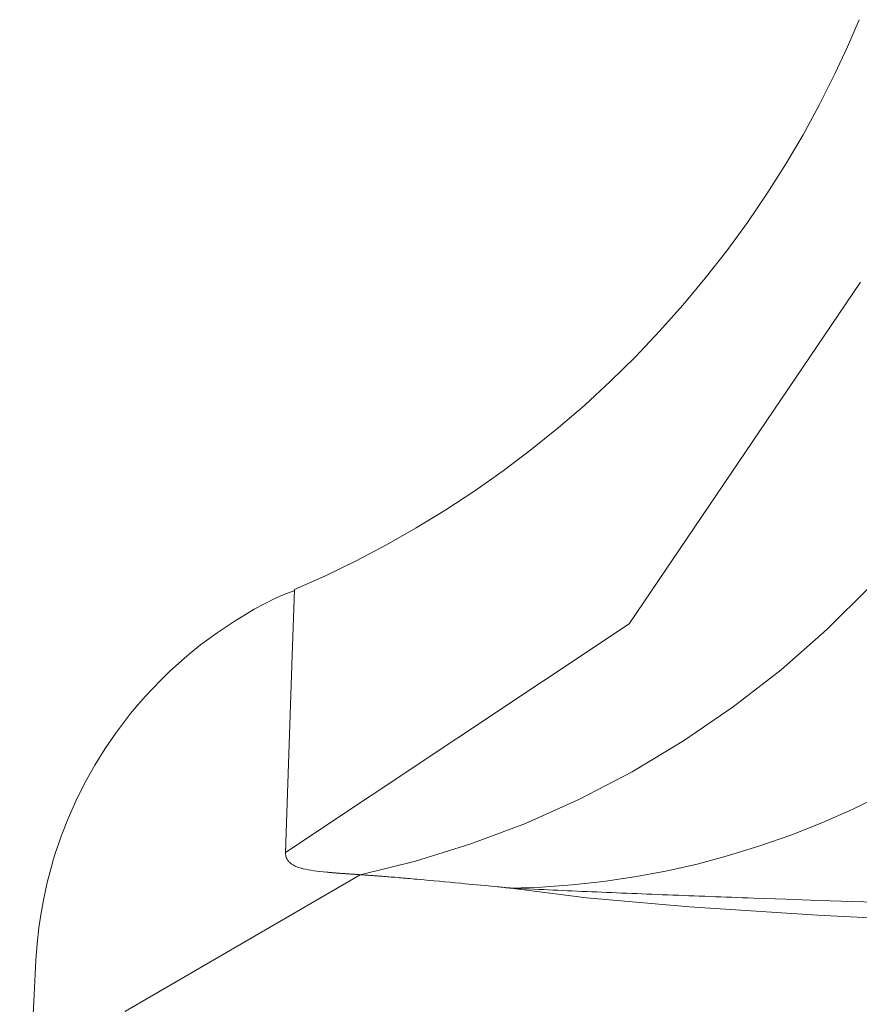
# Model space of a CAD drawing. Units: millimetres. Extents: x -39 to 249, y 47 to 283.
# Drawn here: x 77 to 78, y 89 to 90 of the extents above; entities that cross this region are included whole.
import ezdxf

# ---------------------------------------------------------------- set-up
doc = ezdxf.new("R2010")
doc.units = ezdxf.units.MM
doc.header["$MEASUREMENT"] = 0
doc.layers.add('レイヤー 2', color=7, linetype='Continuous', lineweight=0)

msp = doc.modelspace()

# ---------------------------------------------------------------- linework, layer by layer
at = {"layer": 'レイヤー 2', "color": 7, "lineweight": 9}
for points, knots in [([(78.07826, 89.80357), (78.07826, 89.80357), (78.07004, 89.78441), (78.07004, 89.78441), (78.07004, 89.78441), (78.06129, 89.7655), (78.06129, 89.7655), (78.06129, 89.7655), (78.05042, 89.74402), (78.05042, 89.74402), (78.05042, 89.74402), (78.03889, 89.72289), (78.03889, 89.72289), (78.03889, 89.72289), (78.02654, 89.70197), (78.02654, 89.70197), (78.02654, 89.70197), (78.01356, 89.68144), (78.01356, 89.68144), (78.01356, 89.68144), (77.99983, 89.66126), (77.99983, 89.66126), (77.99983, 89.66126), (77.98544, 89.64147), (77.98544, 89.64147), (77.98544, 89.64147), (77.97031, 89.62214), (77.97031, 89.62214), (77.97031, 89.62214), (77.95461, 89.60326), (77.95461, 89.60326), (77.95461, 89.60326), (77.93824, 89.58492), (77.93824, 89.58492), (77.93824, 89.58492), (77.92131, 89.5671), (77.92131, 89.5671), (77.92131, 89.5671), (77.90374, 89.54985), (77.90374, 89.54985), (77.90374, 89.54985), (77.88568, 89.5332), (77.88568, 89.5332), (77.88568, 89.5332), (77.86708, 89.51715), (77.86708, 89.51715), (77.86708, 89.51715), (77.84796, 89.50173), (77.84796, 89.50173), (77.84796, 89.50173), (77.82849, 89.48702), (77.82849, 89.48702), (77.82849, 89.48702), (77.80849, 89.47294), (77.80849, 89.47294), (77.80849, 89.47294), (77.78821, 89.45961), (77.78821, 89.45961), (77.78821, 89.45961), (77.7675, 89.44694), (77.7675, 89.44694), (77.7675, 89.44694), (77.74658, 89.43506), (77.74658, 89.43506), (77.74658, 89.43506), (77.72523, 89.42384), (77.72523, 89.42384), (77.72523, 89.42384), (77.70382, 89.4134), (77.70382, 89.4134), (77.70382, 89.4134), (77.68205, 89.40366), (77.68205, 89.40366)], [0, 0, 0, 0, 1, 1, 1, 2, 2, 2, 3, 3, 3, 4, 4, 4, 5, 5, 5, 6, 6, 6, 7, 7, 7, 8, 8, 8, 9, 9, 9, 10, 10, 10, 11, 11, 11, 12, 12, 12, 13, 13, 13, 14, 14, 14, 15, 15, 15, 16, 16, 16, 17, 17, 17, 18, 18, 18, 19, 19, 19, 20, 20, 20, 21, 21, 21, 22, 22, 22, 23, 23, 23, 24, 24, 24, 24]), ([(78.07928, 89.61945), (78.07928, 89.61945), (77.91693, 89.3796), (77.91693, 89.3796), (77.91693, 89.3796), (77.6757, 89.21912), (77.6757, 89.21912)], [0, 0, 0, 0, 1, 1, 1, 2, 2, 2, 2]), ([(77.72805, 89.20363), (77.72805, 89.20363), (77.76697, 89.21323), (77.76697, 89.21323), (77.76697, 89.21323), (77.8057, 89.22522), (77.8057, 89.22522), (77.8057, 89.22522), (77.84408, 89.23965), (77.84408, 89.23965), (77.84408, 89.23965), (77.88194, 89.25655), (77.88194, 89.25655), (77.88194, 89.25655), (77.91894, 89.27581), (77.91894, 89.27581), (77.91894, 89.27581), (77.95507, 89.29747), (77.95507, 89.29747), (77.95507, 89.29747), (77.98996, 89.32139), (77.98996, 89.32139), (77.98996, 89.32139), (78.02347, 89.34746), (78.02347, 89.34746), (78.02347, 89.34746), (78.05547, 89.37558), (78.05547, 89.37558), (78.05547, 89.37558), (78.08577, 89.40556), (78.08577, 89.40556), (78.08577, 89.40556), (78.11421, 89.43728), (78.11421, 89.43728), (78.11421, 89.43728), (78.14066, 89.47055), (78.14066, 89.47055), (78.14066, 89.47055), (78.16508, 89.50515), (78.16508, 89.50515), (78.16508, 89.50515), (78.18734, 89.54085), (78.18734, 89.54085), (78.18734, 89.54085), (78.20741, 89.57747), (78.20741, 89.57747), (78.20741, 89.57747), (78.22522, 89.61487), (78.22522, 89.61487)], [0, 0, 0, 0, 1, 1, 1, 2, 2, 2, 3, 3, 3, 4, 4, 4, 5, 5, 5, 6, 6, 6, 7, 7, 7, 8, 8, 8, 9, 9, 9, 10, 10, 10, 11, 11, 11, 12, 12, 12, 13, 13, 13, 14, 14, 14, 15, 15, 15, 16, 16, 16, 16]), ([(78.41848, 89.61148), (78.41848, 89.61148), (78.40839, 89.58964), (78.40839, 89.58964), (78.40839, 89.58964), (78.39759, 89.56798), (78.39759, 89.56798), (78.39759, 89.56798), (78.38606, 89.54657), (78.38606, 89.54657), (78.38606, 89.54657), (78.37385, 89.52544), (78.37385, 89.52544), (78.37385, 89.52544), (78.3609, 89.50462), (78.3609, 89.50462), (78.3609, 89.50462), (78.34729, 89.48416), (78.34729, 89.48416), (78.34729, 89.48416), (78.33293, 89.46416), (78.33293, 89.46416), (78.33293, 89.46416), (78.31793, 89.44458), (78.31793, 89.44458), (78.31793, 89.44458), (78.30231, 89.42557), (78.30231, 89.42557), (78.30231, 89.42557), (78.28604, 89.40701), (78.28604, 89.40701), (78.28604, 89.40701), (78.26918, 89.38909), (78.26918, 89.38909), (78.26918, 89.38909), (78.25168, 89.3718), (78.25168, 89.3718), (78.25168, 89.3718), (78.23366, 89.35515), (78.23366, 89.35515), (78.23366, 89.35515), (78.2151, 89.33921), (78.2151, 89.33921), (78.2151, 89.33921), (78.19605, 89.32397), (78.19605, 89.32397), (78.19605, 89.32397), (78.17658, 89.3095), (78.17658, 89.3095), (78.17658, 89.3095), (78.15664, 89.29582), (78.15664, 89.29582), (78.15664, 89.29582), (78.13632, 89.28294), (78.13632, 89.28294), (78.13632, 89.28294), (78.11565, 89.27091), (78.11565, 89.27091), (78.11565, 89.27091), (78.09466, 89.25973), (78.09466, 89.25973), (78.09466, 89.25973), (78.07342, 89.24942), (78.07342, 89.24942), (78.07342, 89.24942), (78.05198, 89.24), (78.05198, 89.24), (78.05198, 89.24), (78.03031, 89.23143), (78.03031, 89.23143), (78.03031, 89.23143), (78.00851, 89.22381), (78.00851, 89.22381), (78.00851, 89.22381), (77.98661, 89.21704), (77.98661, 89.21704), (77.98661, 89.21704), (77.96463, 89.21115), (77.96463, 89.21115), (77.96463, 89.21115), (77.94265, 89.20617), (77.94265, 89.20617), (77.94265, 89.20617), (77.92067, 89.20208), (77.92067, 89.20208), (77.92067, 89.20208), (77.89876, 89.19884), (77.89876, 89.19884), (77.89876, 89.19884), (77.87696, 89.19647), (77.87696, 89.19647), (77.87696, 89.19647), (77.85527, 89.19492), (77.85527, 89.19492), (77.85527, 89.19492), (77.83375, 89.19422), (77.83375, 89.19422)], [0, 0, 0, 0, 1, 1, 1, 2, 2, 2, 3, 3, 3, 4, 4, 4, 5, 5, 5, 6, 6, 6, 7, 7, 7, 8, 8, 8, 9, 9, 9, 10, 10, 10, 11, 11, 11, 12, 12, 12, 13, 13, 13, 14, 14, 14, 15, 15, 15, 16, 16, 16, 17, 17, 17, 18, 18, 18, 19, 19, 19, 20, 20, 20, 21, 21, 21, 22, 22, 22, 23, 23, 23, 24, 24, 24, 25, 25, 25, 26, 26, 26, 27, 27, 27, 28, 28, 28, 29, 29, 29, 30, 30, 30, 31, 31, 31, 32, 32, 32, 32]), ([(77.68223, 89.40316), (77.68223, 89.40316), (77.67521, 89.40038), (77.67521, 89.40038), (77.67521, 89.40038), (77.66833, 89.39734), (77.66833, 89.39734), (77.66833, 89.39734), (77.6538, 89.38986), (77.6538, 89.38986), (77.6538, 89.38986), (77.63975, 89.3814), (77.63975, 89.3814), (77.63975, 89.3814), (77.6278, 89.37335), (77.6278, 89.37335), (77.6278, 89.37335), (77.61619, 89.36482), (77.61619, 89.36482), (77.61619, 89.36482), (77.60839, 89.35857), (77.60839, 89.35857), (77.60839, 89.35857), (77.60081, 89.35201), (77.60081, 89.35201), (77.60081, 89.35201), (77.59446, 89.34619), (77.59446, 89.34619), (77.59446, 89.34619), (77.58828, 89.34019), (77.58828, 89.34019), (77.58828, 89.34019), (77.58282, 89.33458), (77.58282, 89.33458), (77.58282, 89.33458), (77.57745, 89.32883), (77.57745, 89.32883), (77.57745, 89.32883), (77.57216, 89.3228), (77.57216, 89.3228), (77.57216, 89.3228), (77.56708, 89.31666), (77.56708, 89.31666), (77.56708, 89.31666), (77.562, 89.31021), (77.562, 89.31021), (77.562, 89.31021), (77.55714, 89.30368), (77.55714, 89.30368), (77.55714, 89.30368), (77.54927, 89.29222), (77.54927, 89.29222), (77.54927, 89.29222), (77.54193, 89.28043), (77.54193, 89.28043), (77.54193, 89.28043), (77.53498, 89.26802), (77.53498, 89.26802), (77.53498, 89.26802), (77.52866, 89.25528), (77.52866, 89.25528), (77.52866, 89.25528), (77.52323, 89.24307), (77.52323, 89.24307), (77.52323, 89.24307), (77.5184, 89.23069), (77.5184, 89.23069), (77.5184, 89.23069), (77.51639, 89.22498), (77.51639, 89.22498), (77.51639, 89.22498), (77.51448, 89.21919), (77.51448, 89.21919), (77.51448, 89.21919), (77.51283, 89.21379), (77.51283, 89.21379), (77.51283, 89.21379), (77.51127, 89.2084), (77.51127, 89.2084), (77.51127, 89.2084), (77.50986, 89.20321), (77.50986, 89.20321), (77.50986, 89.20321), (77.50859, 89.19806), (77.50859, 89.19806), (77.50859, 89.19806), (77.50707, 89.19136), (77.50707, 89.19136), (77.50707, 89.19136), (77.5057, 89.18462), (77.5057, 89.18462), (77.5057, 89.18462), (77.50408, 89.17552), (77.50408, 89.17552), (77.50408, 89.17552), (77.50274, 89.16638), (77.50274, 89.16638), (77.50274, 89.16638), (77.5015, 89.15506), (77.5015, 89.15506), (77.5015, 89.15506), (77.50069, 89.14363), (77.50069, 89.14363)], [0, 0, 0, 0, 1, 1, 1, 2, 2, 2, 3, 3, 3, 4, 4, 4, 5, 5, 5, 6, 6, 6, 7, 7, 7, 8, 8, 8, 9, 9, 9, 10, 10, 10, 11, 11, 11, 12, 12, 12, 13, 13, 13, 14, 14, 14, 15, 15, 15, 16, 16, 16, 17, 17, 17, 18, 18, 18, 19, 19, 19, 20, 20, 20, 21, 21, 21, 22, 22, 22, 23, 23, 23, 24, 24, 24, 25, 25, 25, 26, 26, 26, 27, 27, 27, 28, 28, 28, 29, 29, 29, 30, 30, 30, 31, 31, 31, 32, 32, 32, 33, 33, 33, 34, 34, 34, 34]), ([(77.6757, 89.21912), (77.6757, 89.21912), (77.6805, 89.35752), (77.6805, 89.35752), (77.6805, 89.35752), (77.68209, 89.40366), (77.68209, 89.40366)], [0, 0, 0, 0, 1, 1, 1, 2, 2, 2, 2]), ([(77.72805, 89.20363), (77.72805, 89.20363), (77.72742, 89.2037), (77.72742, 89.2037), (77.72742, 89.2037), (77.72678, 89.2037), (77.72678, 89.2037), (77.72678, 89.2037), (77.72619, 89.20377), (77.72619, 89.20377), (77.72619, 89.20377), (77.72559, 89.20381), (77.72559, 89.20381), (77.72559, 89.20381), (77.72495, 89.20385), (77.72495, 89.20385), (77.72495, 89.20385), (77.72435, 89.20392), (77.72435, 89.20392), (77.72435, 89.20392), (77.72372, 89.20395), (77.72372, 89.20395), (77.72372, 89.20395), (77.72315, 89.20399), (77.72315, 89.20399), (77.72315, 89.20399), (77.72252, 89.20402), (77.72252, 89.20402), (77.72252, 89.20402), (77.72192, 89.20406), (77.72192, 89.20406), (77.72192, 89.20406), (77.72135, 89.20409), (77.72135, 89.20409), (77.72135, 89.20409), (77.72075, 89.20416), (77.72075, 89.20416), (77.72075, 89.20416), (77.72019, 89.20416), (77.72019, 89.20416), (77.72019, 89.20416), (77.71959, 89.20423), (77.71959, 89.20423), (77.71959, 89.20423), (77.71902, 89.20427), (77.71902, 89.20427), (77.71902, 89.20427), (77.71842, 89.2043), (77.71842, 89.2043), (77.71842, 89.2043), (77.71786, 89.20434), (77.71786, 89.20434), (77.71786, 89.20434), (77.7173, 89.20437), (77.7173, 89.20437), (77.7173, 89.20437), (77.71673, 89.20441), (77.71673, 89.20441), (77.71673, 89.20441), (77.71617, 89.20448), (77.71617, 89.20448), (77.71617, 89.20448), (77.7156, 89.20452), (77.7156, 89.20452), (77.7156, 89.20452), (77.71504, 89.20455), (77.71504, 89.20455), (77.71504, 89.20455), (77.71451, 89.20459), (77.71451, 89.20459), (77.71451, 89.20459), (77.71398, 89.20462), (77.71398, 89.20462), (77.71398, 89.20462), (77.71342, 89.20466), (77.71342, 89.20466), (77.71342, 89.20466), (77.71285, 89.20469), (77.71285, 89.20469), (77.71285, 89.20469), (77.71232, 89.20476), (77.71232, 89.20476), (77.71232, 89.20476), (77.71179, 89.20476), (77.71179, 89.20476), (77.71179, 89.20476), (77.71126, 89.20483), (77.71126, 89.20483), (77.71126, 89.20483), (77.71073, 89.20487), (77.71073, 89.20487), (77.71073, 89.20487), (77.7102, 89.2049), (77.7102, 89.2049), (77.7102, 89.2049), (77.70968, 89.20497), (77.70968, 89.20497), (77.70968, 89.20497), (77.70918, 89.20501), (77.70918, 89.20501), (77.70918, 89.20501), (77.70865, 89.20504), (77.70865, 89.20504), (77.70865, 89.20504), (77.70816, 89.20508), (77.70816, 89.20508), (77.70816, 89.20508), (77.70763, 89.20512), (77.70763, 89.20512), (77.70763, 89.20512), (77.70714, 89.20519), (77.70714, 89.20519), (77.70714, 89.20519), (77.70664, 89.20522), (77.70664, 89.20522), (77.70664, 89.20522), (77.70615, 89.20526), (77.70615, 89.20526), (77.70615, 89.20526), (77.70566, 89.20533), (77.70566, 89.20533), (77.70566, 89.20533), (77.70516, 89.20536), (77.70516, 89.20536), (77.70516, 89.20536), (77.70467, 89.2054), (77.70467, 89.2054), (77.70467, 89.2054), (77.70223, 89.20561), (77.70223, 89.20561), (77.70223, 89.20561), (77.6999, 89.20589), (77.6999, 89.20589), (77.6999, 89.20589), (77.69772, 89.20617), (77.69772, 89.20617), (77.69772, 89.20617), (77.6956, 89.20646), (77.6956, 89.20646), (77.6956, 89.20646), (77.69359, 89.20677), (77.69359, 89.20677), (77.69359, 89.20677), (77.69172, 89.20709), (77.69172, 89.20709), (77.69172, 89.20709), (77.68992, 89.20744), (77.68992, 89.20744), (77.68992, 89.20744), (77.68826, 89.20783), (77.68826, 89.20783), (77.68826, 89.20783), (77.68614, 89.2084), (77.68614, 89.2084), (77.68614, 89.2084), (77.68428, 89.20903), (77.68428, 89.20903), (77.68428, 89.20903), (77.68258, 89.2097), (77.68258, 89.2097), (77.68258, 89.2097), (77.6811, 89.21048), (77.6811, 89.21048), (77.6811, 89.21048), (77.67979, 89.21129), (77.67979, 89.21129), (77.67979, 89.21129), (77.67874, 89.21221), (77.67874, 89.21221), (77.67874, 89.21221), (77.67842, 89.21249), (77.67842, 89.21249), (77.67842, 89.21249), (77.6781, 89.21284), (77.6781, 89.21284), (77.6781, 89.21284), (77.67785, 89.21316), (77.67785, 89.21316), (77.67785, 89.21316), (77.67757, 89.21348), (77.67757, 89.21348), (77.67757, 89.21348), (77.67736, 89.21379), (77.67736, 89.21379), (77.67736, 89.21379), (77.67711, 89.21418), (77.67711, 89.21418), (77.67711, 89.21418), (77.6769, 89.2145), (77.6769, 89.2145), (77.6769, 89.2145), (77.67673, 89.21489), (77.67673, 89.21489), (77.67673, 89.21489), (77.67651, 89.21528), (77.67651, 89.21528), (77.67651, 89.21528), (77.67637, 89.21566), (77.67637, 89.21566), (77.67637, 89.21566), (77.67623, 89.21605), (77.67623, 89.21605), (77.67623, 89.21605), (77.67609, 89.21647), (77.67609, 89.21647), (77.67609, 89.21647), (77.67598, 89.2169), (77.67598, 89.2169), (77.67598, 89.2169), (77.67591, 89.21732), (77.67591, 89.21732), (77.67591, 89.21732), (77.67584, 89.21774), (77.67584, 89.21774), (77.67584, 89.21774), (77.67577, 89.21821), (77.67577, 89.21821), (77.67577, 89.21821), (77.67574, 89.21866), (77.67574, 89.21866), (77.67574, 89.21866), (77.6757, 89.21912), (77.6757, 89.21912)], [0, 0, 0, 0, 1, 1, 1, 2, 2, 2, 3, 3, 3, 4, 4, 4, 5, 5, 5, 6, 6, 6, 7, 7, 7, 8, 8, 8, 9, 9, 9, 10, 10, 10, 11, 11, 11, 12, 12, 12, 13, 13, 13, 14, 14, 14, 15, 15, 15, 16, 16, 16, 17, 17, 17, 18, 18, 18, 19, 19, 19, 20, 20, 20, 21, 21, 21, 22, 22, 22, 23, 23, 23, 24, 24, 24, 25, 25, 25, 26, 26, 26, 27, 27, 27, 28, 28, 28, 29, 29, 29, 30, 30, 30, 31, 31, 31, 32, 32, 32, 33, 33, 33, 34, 34, 34, 35, 35, 35, 36, 36, 36, 37, 37, 37, 38, 38, 38, 39, 39, 39, 40, 40, 40, 41, 41, 41, 42, 42, 42, 43, 43, 43, 44, 44, 44, 45, 45, 45, 46, 46, 46, 47, 47, 47, 48, 48, 48, 49, 49, 49, 50, 50, 50, 51, 51, 51, 52, 52, 52, 53, 53, 53, 54, 54, 54, 55, 55, 55, 56, 56, 56, 57, 57, 57, 58, 58, 58, 59, 59, 59, 60, 60, 60, 61, 61, 61, 62, 62, 62, 63, 63, 63, 64, 64, 64, 65, 65, 65, 66, 66, 66, 67, 67, 67, 68, 68, 68, 69, 69, 69, 70, 70, 70, 71, 71, 71, 72, 72, 72, 73, 73, 73, 74, 74, 74, 74]), ([(77.48968, 88.93242), (77.48968, 88.93242), (77.56349, 89.10789), (77.56349, 89.10789), (77.56349, 89.10789), (77.72805, 89.20363), (77.72805, 89.20363)], [0, 0, 0, 0, 1, 1, 1, 2, 2, 2, 2]), ([(77.83375, 89.19422), (77.83375, 89.19422), (77.83346, 89.19425), (77.83346, 89.19425), (77.83346, 89.19425), (77.83315, 89.19428), (77.83315, 89.19428), (77.83315, 89.19428), (77.83287, 89.19432), (77.83287, 89.19432), (77.83287, 89.19432), (77.83258, 89.19436), (77.83258, 89.19436), (77.83258, 89.19436), (77.83227, 89.19439), (77.83227, 89.19439), (77.83227, 89.19439), (77.83198, 89.19443), (77.83198, 89.19443), (77.83198, 89.19443), (77.8317, 89.19443), (77.8317, 89.19443), (77.8317, 89.19443), (77.83145, 89.19446), (77.83145, 89.19446), (77.83145, 89.19446), (77.83131, 89.19446), (77.83131, 89.19446), (77.83131, 89.19446), (77.83117, 89.1945), (77.83117, 89.1945), (77.83117, 89.1945), (77.83078, 89.19453), (77.83078, 89.19453), (77.83078, 89.19453), (77.8304, 89.19453), (77.8304, 89.19453), (77.8304, 89.19453), (77.82976, 89.19464), (77.82976, 89.19464), (77.82976, 89.19464), (77.82913, 89.19467), (77.82913, 89.19467), (77.82913, 89.19467), (77.82796, 89.19481), (77.82796, 89.19481), (77.82796, 89.19481), (77.8268, 89.19492), (77.8268, 89.19492), (77.8268, 89.19492), (77.82567, 89.19503), (77.82567, 89.19503), (77.82567, 89.19503), (77.82457, 89.19513), (77.82457, 89.19513), (77.82457, 89.19513), (77.82225, 89.19534), (77.82225, 89.19534), (77.82225, 89.19534), (77.81996, 89.19559), (77.81996, 89.19559), (77.81996, 89.19559), (77.81784, 89.19577), (77.81784, 89.19577), (77.81784, 89.19577), (77.81576, 89.19598), (77.81576, 89.19598), (77.81576, 89.19598), (77.81269, 89.19626), (77.81269, 89.19626), (77.81269, 89.19626), (77.80965, 89.19654), (77.80965, 89.19654), (77.80965, 89.19654), (77.80687, 89.19682), (77.80687, 89.19682), (77.80687, 89.19682), (77.80411, 89.19711), (77.80411, 89.19711), (77.80411, 89.19711), (77.80157, 89.19735), (77.80157, 89.19735), (77.80157, 89.19735), (77.79903, 89.1976), (77.79903, 89.1976), (77.79903, 89.1976), (77.79508, 89.19795), (77.79508, 89.19795), (77.79508, 89.19795), (77.79124, 89.19834), (77.79124, 89.19834), (77.79124, 89.19834), (77.78743, 89.19866), (77.78743, 89.19866), (77.78743, 89.19866), (77.78372, 89.19901), (77.78372, 89.19901), (77.78372, 89.19901), (77.78012, 89.19936), (77.78012, 89.19936), (77.78012, 89.19936), (77.77656, 89.19968), (77.77656, 89.19968), (77.77656, 89.19968), (77.7731, 89.2), (77.7731, 89.2), (77.7731, 89.2), (77.76975, 89.20028), (77.76975, 89.20028), (77.76975, 89.20028), (77.76802, 89.20046), (77.76802, 89.20046), (77.76802, 89.20046), (77.76633, 89.2006), (77.76633, 89.2006), (77.76633, 89.2006), (77.76467, 89.20074), (77.76467, 89.20074), (77.76467, 89.20074), (77.76305, 89.20088), (77.76305, 89.20088), (77.76305, 89.20088), (77.76143, 89.20102), (77.76143, 89.20102), (77.76143, 89.20102), (77.75991, 89.20116), (77.75991, 89.20116), (77.75991, 89.20116), (77.75836, 89.20131), (77.75836, 89.20131), (77.75836, 89.20131), (77.75684, 89.20141), (77.75684, 89.20141), (77.75684, 89.20141), (77.7554, 89.20155), (77.7554, 89.20155), (77.7554, 89.20155), (77.75399, 89.20166), (77.75399, 89.20166), (77.75399, 89.20166), (77.75257, 89.2018), (77.75257, 89.2018), (77.75257, 89.2018), (77.7512, 89.2019), (77.7512, 89.2019), (77.7512, 89.2019), (77.74986, 89.20201), (77.74986, 89.20201), (77.74986, 89.20201), (77.74859, 89.20212), (77.74859, 89.20212), (77.74859, 89.20212), (77.74728, 89.20222), (77.74728, 89.20222), (77.74728, 89.20222), (77.74605, 89.20233), (77.74605, 89.20233), (77.74605, 89.20233), (77.74481, 89.20243), (77.74481, 89.20243), (77.74481, 89.20243), (77.74361, 89.2025), (77.74361, 89.2025), (77.74361, 89.2025), (77.74245, 89.20261), (77.74245, 89.20261), (77.74245, 89.20261), (77.74132, 89.20268), (77.74132, 89.20268), (77.74132, 89.20268), (77.74023, 89.20275), (77.74023, 89.20275), (77.74023, 89.20275), (77.73913, 89.20289), (77.73913, 89.20289), (77.73913, 89.20289), (77.73807, 89.20293), (77.73807, 89.20293), (77.73807, 89.20293), (77.73705, 89.203), (77.73705, 89.203), (77.73705, 89.203), (77.73603, 89.2031), (77.73603, 89.2031), (77.73603, 89.2031), (77.73504, 89.20317), (77.73504, 89.20317), (77.73504, 89.20317), (77.73409, 89.20321), (77.73409, 89.20321), (77.73409, 89.20321), (77.73313, 89.20332), (77.73313, 89.20332), (77.73313, 89.20332), (77.73225, 89.20335), (77.73225, 89.20335), (77.73225, 89.20335), (77.73137, 89.20342), (77.73137, 89.20342), (77.73137, 89.20342), (77.73049, 89.20349), (77.73049, 89.20349), (77.73049, 89.20349), (77.72968, 89.20353), (77.72968, 89.20353), (77.72968, 89.20353), (77.72887, 89.2036), (77.72887, 89.2036), (77.72887, 89.2036), (77.72805, 89.20363), (77.72805, 89.20363)], [0, 0, 0, 0, 1, 1, 1, 2, 2, 2, 3, 3, 3, 4, 4, 4, 5, 5, 5, 6, 6, 6, 7, 7, 7, 8, 8, 8, 9, 9, 9, 10, 10, 10, 11, 11, 11, 12, 12, 12, 13, 13, 13, 14, 14, 14, 15, 15, 15, 16, 16, 16, 17, 17, 17, 18, 18, 18, 19, 19, 19, 20, 20, 20, 21, 21, 21, 22, 22, 22, 23, 23, 23, 24, 24, 24, 25, 25, 25, 26, 26, 26, 27, 27, 27, 28, 28, 28, 29, 29, 29, 30, 30, 30, 31, 31, 31, 32, 32, 32, 33, 33, 33, 34, 34, 34, 35, 35, 35, 36, 36, 36, 37, 37, 37, 38, 38, 38, 39, 39, 39, 40, 40, 40, 41, 41, 41, 42, 42, 42, 43, 43, 43, 44, 44, 44, 45, 45, 45, 46, 46, 46, 47, 47, 47, 48, 48, 48, 49, 49, 49, 50, 50, 50, 51, 51, 51, 52, 52, 52, 53, 53, 53, 54, 54, 54, 55, 55, 55, 56, 56, 56, 57, 57, 57, 58, 58, 58, 59, 59, 59, 60, 60, 60, 61, 61, 61, 62, 62, 62, 63, 63, 63, 64, 64, 64, 65, 65, 65, 66, 66, 66, 67, 67, 67, 68, 68, 68, 69, 69, 69, 70, 70, 70, 70]), ([(79.92773, 89.16324), (79.92773, 89.16324), (79.92357, 89.16324), (79.92357, 89.16324), (79.92357, 89.16324), (79.91934, 89.16324), (79.91934, 89.16324), (79.91934, 89.16324), (79.91517, 89.16324), (79.91517, 89.16324), (79.91517, 89.16324), (79.91097, 89.16324), (79.91097, 89.16324), (79.91097, 89.16324), (79.90681, 89.16324), (79.90681, 89.16324), (79.90681, 89.16324), (79.90261, 89.16324), (79.90261, 89.16324), (79.90261, 89.16324), (79.89845, 89.16324), (79.89845, 89.16324), (79.89845, 89.16324), (79.89425, 89.16324), (79.89425, 89.16324), (79.89425, 89.16324), (79.89012, 89.16324), (79.89012, 89.16324), (79.89012, 89.16324), (79.88593, 89.16324), (79.88593, 89.16324), (79.88593, 89.16324), (79.88176, 89.16324), (79.88176, 89.16324), (79.88176, 89.16324), (79.87764, 89.16324), (79.87764, 89.16324), (79.87764, 89.16324), (79.87344, 89.16324), (79.87344, 89.16324), (79.87344, 89.16324), (79.86927, 89.16324), (79.86927, 89.16324), (79.86927, 89.16324), (79.86515, 89.16324), (79.86515, 89.16324), (79.86515, 89.16324), (79.86098, 89.16324), (79.86098, 89.16324), (79.86098, 89.16324), (79.85686, 89.16328), (79.85686, 89.16328), (79.85686, 89.16328), (79.85269, 89.16328), (79.85269, 89.16328), (79.85269, 89.16328), (79.84857, 89.16328), (79.84857, 89.16328), (79.84857, 89.16328), (79.8444, 89.16328), (79.8444, 89.16328), (79.8444, 89.16328), (79.84028, 89.16328), (79.84028, 89.16328), (79.84028, 89.16328), (79.83615, 89.16328), (79.83615, 89.16328), (79.83615, 89.16328), (79.83202, 89.16328), (79.83202, 89.16328), (79.83202, 89.16328), (79.82789, 89.16328), (79.82789, 89.16328), (79.82789, 89.16328), (79.82377, 89.16328), (79.82377, 89.16328), (79.82377, 89.16328), (79.81967, 89.16328), (79.81967, 89.16328), (79.81967, 89.16328), (79.81555, 89.16328), (79.81555, 89.16328), (79.81555, 89.16328), (79.81142, 89.16328), (79.81142, 89.16328), (79.81142, 89.16328), (79.80733, 89.16328), (79.80733, 89.16328), (79.80733, 89.16328), (79.80323, 89.16328), (79.80323, 89.16328), (79.80323, 89.16328), (79.79911, 89.16328), (79.79911, 89.16328), (79.79911, 89.16328), (79.79502, 89.16328), (79.79502, 89.16328), (79.79502, 89.16328), (79.79092, 89.16331), (79.79092, 89.16331), (79.79092, 89.16331), (79.78683, 89.16331), (79.78683, 89.16331), (79.78683, 89.16331), (79.7827, 89.16331), (79.7827, 89.16331), (79.7827, 89.16331), (79.77865, 89.16331), (79.77865, 89.16331), (79.77865, 89.16331), (79.77455, 89.16335), (79.77455, 89.16335), (79.77455, 89.16335), (79.77046, 89.16335), (79.77046, 89.16335), (79.77046, 89.16335), (79.7664, 89.16335), (79.7664, 89.16335), (79.7664, 89.16335), (79.76231, 89.16335), (79.76231, 89.16335), (79.76231, 89.16335), (79.75822, 89.16335), (79.75822, 89.16335), (79.75822, 89.16335), (79.75416, 89.16338), (79.75416, 89.16338), (79.75416, 89.16338), (79.75011, 89.16338), (79.75011, 89.16338), (79.75011, 89.16338), (79.74601, 89.16338), (79.74601, 89.16338), (79.74601, 89.16338), (79.74196, 89.16338), (79.74196, 89.16338), (79.74196, 89.16338), (79.7379, 89.16338), (79.7379, 89.16338), (79.7379, 89.16338), (79.73384, 89.16342), (79.73384, 89.16342), (79.73384, 89.16342), (79.72979, 89.16342), (79.72979, 89.16342), (79.72979, 89.16342), (79.72573, 89.16342), (79.72573, 89.16342), (79.72573, 89.16342), (79.72167, 89.16342), (79.72167, 89.16342), (79.72167, 89.16342), (79.71765, 89.16342), (79.71765, 89.16342), (79.71765, 89.16342), (79.71359, 89.16342), (79.71359, 89.16342), (79.71359, 89.16342), (79.70957, 89.16342), (79.70957, 89.16342), (79.70957, 89.16342), (79.70555, 89.16342), (79.70555, 89.16342), (79.70555, 89.16342), (79.70149, 89.16345), (79.70149, 89.16345), (79.70149, 89.16345), (79.69747, 89.16345), (79.69747, 89.16345), (79.69747, 89.16345), (79.69345, 89.16345), (79.69345, 89.16345), (79.69345, 89.16345), (79.68943, 89.16349), (79.68943, 89.16349), (79.68943, 89.16349), (79.68537, 89.16349), (79.68537, 89.16349), (79.68537, 89.16349), (79.68139, 89.16352), (79.68139, 89.16352), (79.68139, 89.16352), (79.67736, 89.16352), (79.67736, 89.16352), (79.67736, 89.16352), (79.67334, 89.16352), (79.67334, 89.16352), (79.67334, 89.16352), (79.66932, 89.16352), (79.66932, 89.16352), (79.66932, 89.16352), (79.66534, 89.16352), (79.66534, 89.16352), (79.66534, 89.16352), (79.66131, 89.16352), (79.66131, 89.16352), (79.66131, 89.16352), (79.65733, 89.16356), (79.65733, 89.16356), (79.65733, 89.16356), (79.65334, 89.16356), (79.65334, 89.16356), (79.65334, 89.16356), (79.64935, 89.16356), (79.64935, 89.16356), (79.64935, 89.16356), (79.64533, 89.16356), (79.64533, 89.16356), (79.64533, 89.16356), (79.64135, 89.16359), (79.64135, 89.16359), (79.64135, 89.16359), (79.63736, 89.16359), (79.63736, 89.16359), (79.63736, 89.16359), (79.63337, 89.16363), (79.63337, 89.16363), (79.63337, 89.16363), (79.62939, 89.16363), (79.62939, 89.16363), (79.62939, 89.16363), (79.62543, 89.16363), (79.62543, 89.16363), (79.62543, 89.16363), (79.62145, 89.16363), (79.62145, 89.16363), (79.62145, 89.16363), (79.6175, 89.16363), (79.6175, 89.16363), (79.6175, 89.16363), (79.61351, 89.16366), (79.61351, 89.16366), (79.61351, 89.16366), (79.60956, 89.16366), (79.60956, 89.16366), (79.60956, 89.16366), (79.60557, 89.1637), (79.60557, 89.1637), (79.60557, 89.1637), (79.60162, 89.1637), (79.60162, 89.1637), (79.60162, 89.1637), (79.59767, 89.1637), (79.59767, 89.1637), (79.59767, 89.1637), (79.59372, 89.16373), (79.59372, 89.16373), (79.59372, 89.16373), (79.58977, 89.16373), (79.58977, 89.16373), (79.58977, 89.16373), (79.58582, 89.16373), (79.58582, 89.16373), (79.58582, 89.16373), (79.58187, 89.16373), (79.58187, 89.16373), (79.58187, 89.16373), (79.57792, 89.16373), (79.57792, 89.16373), (79.57792, 89.16373), (79.574, 89.16377), (79.574, 89.16377), (79.574, 89.16377), (79.57005, 89.16377), (79.57005, 89.16377), (79.57005, 89.16377), (79.56613, 89.1638), (79.56613, 89.1638), (79.56613, 89.1638), (79.56218, 89.1638), (79.56218, 89.1638), (79.56218, 89.1638), (79.55827, 89.16384), (79.55827, 89.16384), (79.55827, 89.16384), (79.55435, 89.16384), (79.55435, 89.16384), (79.55435, 89.16384), (79.51103, 89.16398), (79.51103, 89.16398), (79.51103, 89.16398), (79.46781, 89.16412), (79.46781, 89.16412), (79.46781, 89.16412), (79.4253, 89.16433), (79.4253, 89.16433), (79.4253, 89.16433), (79.3829, 89.16455), (79.3829, 89.16455), (79.3829, 89.16455), (79.3412, 89.16479), (79.3412, 89.16479), (79.3412, 89.16479), (79.29964, 89.165), (79.29964, 89.165), (79.29964, 89.165), (79.25872, 89.16525), (79.25872, 89.16525), (79.25872, 89.16525), (79.21798, 89.16553), (79.21798, 89.16553), (79.21798, 89.16553), (79.17935, 89.16582), (79.17935, 89.16582), (79.17935, 89.16582), (79.14089, 89.1661), (79.14089, 89.1661), (79.14089, 89.1661), (79.10294, 89.16642), (79.10294, 89.16642), (79.10294, 89.16642), (79.06519, 89.16673), (79.06519, 89.16673), (79.06519, 89.16673), (79.02794, 89.16709), (79.02794, 89.16709), (79.02794, 89.16709), (78.99086, 89.16744), (78.99086, 89.16744), (78.99086, 89.16744), (78.95431, 89.16783), (78.95431, 89.16783), (78.95431, 89.16783), (78.91794, 89.16821), (78.91794, 89.16821), (78.91794, 89.16821), (78.84911, 89.16903), (78.84911, 89.16903), (78.84911, 89.16903), (78.78134, 89.16987), (78.78134, 89.16987), (78.78134, 89.16987), (78.71559, 89.17075), (78.71559, 89.17075), (78.71559, 89.17075), (78.65106, 89.17174), (78.65106, 89.17174), (78.65106, 89.17174), (78.60986, 89.17241), (78.60986, 89.17241), (78.60986, 89.17241), (78.56922, 89.17305), (78.56922, 89.17305), (78.56922, 89.17305), (78.52914, 89.17379), (78.52914, 89.17379), (78.52914, 89.17379), (78.48967, 89.17453), (78.48967, 89.17453), (78.48967, 89.17453), (78.45076, 89.17527), (78.45076, 89.17527), (78.45076, 89.17527), (78.41244, 89.17605), (78.41244, 89.17605), (78.41244, 89.17605), (78.3898, 89.17654), (78.3898, 89.17654), (78.3898, 89.17654), (78.36736, 89.177), (78.36736, 89.177), (78.36736, 89.177), (78.3452, 89.17749), (78.3452, 89.17749), (78.3452, 89.17749), (78.32333, 89.17799), (78.32333, 89.17799), (78.32333, 89.17799), (78.30167, 89.17852), (78.30167, 89.17852), (78.30167, 89.17852), (78.28029, 89.17905), (78.28029, 89.17905), (78.28029, 89.17905), (78.25923, 89.17957), (78.25923, 89.17957), (78.25923, 89.17957), (78.23838, 89.18011), (78.23838, 89.18011), (78.23838, 89.18011), (78.21778, 89.18067), (78.21778, 89.18067), (78.21778, 89.18067), (78.1975, 89.1812), (78.1975, 89.1812), (78.1975, 89.1812), (78.17185, 89.1819), (78.17185, 89.1819), (78.17185, 89.1819), (78.14673, 89.18264), (78.14673, 89.18264), (78.14673, 89.18264), (78.1219, 89.18335), (78.1219, 89.18335), (78.1219, 89.18335), (78.09755, 89.18412), (78.09755, 89.18412), (78.09755, 89.18412), (78.07353, 89.18487), (78.07353, 89.18487), (78.07353, 89.18487), (78.05, 89.18564), (78.05, 89.18564), (78.05, 89.18564), (78.02679, 89.18646), (78.02679, 89.18646), (78.02679, 89.18646), (78.00403, 89.18723), (78.00403, 89.18723), (78.00403, 89.18723), (78.00019, 89.18737), (78.00019, 89.18737), (78.00019, 89.18737), (77.99634, 89.18751), (77.99634, 89.18751), (77.99634, 89.18751), (77.99253, 89.18765), (77.99253, 89.18765), (77.99253, 89.18765), (77.98872, 89.18779), (77.98872, 89.18779), (77.98872, 89.18779), (77.98491, 89.18793), (77.98491, 89.18793), (77.98491, 89.18793), (77.9811, 89.18808), (77.9811, 89.18808), (77.9811, 89.18808), (77.97736, 89.18822), (77.97736, 89.18822), (77.97736, 89.18822), (77.97359, 89.18836), (77.97359, 89.18836), (77.97359, 89.18836), (77.96985, 89.1885), (77.96985, 89.1885), (77.96985, 89.1885), (77.96607, 89.18864), (77.96607, 89.18864), (77.96607, 89.18864), (77.96237, 89.18878), (77.96237, 89.18878), (77.96237, 89.18878), (77.95863, 89.18889), (77.95863, 89.18889), (77.95863, 89.18889), (77.95496, 89.18906), (77.95496, 89.18906), (77.95496, 89.18906), (77.95129, 89.1892), (77.95129, 89.1892), (77.95129, 89.1892), (77.94762, 89.18935), (77.94762, 89.18935), (77.94762, 89.18935), (77.94395, 89.18949), (77.94395, 89.18949), (77.94395, 89.18949), (77.94032, 89.18963), (77.94032, 89.18963), (77.94032, 89.18963), (77.93665, 89.18977), (77.93665, 89.18977), (77.93665, 89.18977), (77.93302, 89.18991), (77.93302, 89.18991), (77.93302, 89.18991), (77.92946, 89.19009), (77.92946, 89.19009), (77.92946, 89.19009), (77.92586, 89.19019), (77.92586, 89.19019), (77.92586, 89.19019), (77.92226, 89.19037), (77.92226, 89.19037), (77.92226, 89.19037), (77.9187, 89.19051), (77.9187, 89.19051), (77.9187, 89.19051), (77.91513, 89.19065), (77.91513, 89.19065), (77.91513, 89.19065), (77.91161, 89.19079), (77.91161, 89.19079), (77.91161, 89.19079), (77.90808, 89.19093), (77.90808, 89.19093), (77.90808, 89.19093), (77.90458, 89.19107), (77.90458, 89.19107), (77.90458, 89.19107), (77.90106, 89.19125), (77.90106, 89.19125), (77.90106, 89.19125), (77.8976, 89.19136), (77.8976, 89.19136), (77.8976, 89.19136), (77.89411, 89.19153), (77.89411, 89.19153), (77.89411, 89.19153), (77.89061, 89.19167), (77.89061, 89.19167), (77.89061, 89.19167), (77.88719, 89.19182), (77.88719, 89.19182), (77.88719, 89.19182), (77.88374, 89.19196), (77.88374, 89.19196), (77.88374, 89.19196), (77.88031, 89.1921), (77.88031, 89.1921), (77.88031, 89.1921), (77.87693, 89.19227), (77.87693, 89.19227), (77.87693, 89.19227), (77.87351, 89.19242), (77.87351, 89.19242), (77.87351, 89.19242), (77.87012, 89.19256), (77.87012, 89.19256), (77.87012, 89.19256), (77.86677, 89.19273), (77.86677, 89.19273), (77.86677, 89.19273), (77.86342, 89.19287), (77.86342, 89.19287), (77.86342, 89.19287), (77.86003, 89.19301), (77.86003, 89.19301), (77.86003, 89.19301), (77.85671, 89.19316), (77.85671, 89.19316), (77.85671, 89.19316), (77.8534, 89.19333), (77.8534, 89.19333), (77.8534, 89.19333), (77.85008, 89.19347), (77.85008, 89.19347), (77.85008, 89.19347), (77.8468, 89.19361), (77.8468, 89.19361), (77.8468, 89.19361), (77.84352, 89.19376), (77.84352, 89.19376), (77.84352, 89.19376), (77.84024, 89.1939), (77.84024, 89.1939), (77.84024, 89.1939), (77.83699, 89.19407), (77.83699, 89.19407), (77.83699, 89.19407), (77.83375, 89.19422), (77.83375, 89.19422)], [0, 0, 0, 0, 1, 1, 1, 2, 2, 2, 3, 3, 3, 4, 4, 4, 5, 5, 5, 6, 6, 6, 7, 7, 7, 8, 8, 8, 9, 9, 9, 10, 10, 10, 11, 11, 11, 12, 12, 12, 13, 13, 13, 14, 14, 14, 15, 15, 15, 16, 16, 16, 17, 17, 17, 18, 18, 18, 19, 19, 19, 20, 20, 20, 21, 21, 21, 22, 22, 22, 23, 23, 23, 24, 24, 24, 25, 25, 25, 26, 26, 26, 27, 27, 27, 28, 28, 28, 29, 29, 29, 30, 30, 30, 31, 31, 31, 32, 32, 32, 33, 33, 33, 34, 34, 34, 35, 35, 35, 36, 36, 36, 37, 37, 37, 38, 38, 38, 39, 39, 39, 40, 40, 40, 41, 41, 41, 42, 42, 42, 43, 43, 43, 44, 44, 44, 45, 45, 45, 46, 46, 46, 47, 47, 47, 48, 48, 48, 49, 49, 49, 50, 50, 50, 51, 51, 51, 52, 52, 52, 53, 53, 53, 54, 54, 54, 55, 55, 55, 56, 56, 56, 57, 57, 57, 58, 58, 58, 59, 59, 59, 60, 60, 60, 61, 61, 61, 62, 62, 62, 63, 63, 63, 64, 64, 64, 65, 65, 65, 66, 66, 66, 67, 67, 67, 68, 68, 68, 69, 69, 69, 70, 70, 70, 71, 71, 71, 72, 72, 72, 73, 73, 73, 74, 74, 74, 75, 75, 75, 76, 76, 76, 77, 77, 77, 78, 78, 78, 79, 79, 79, 80, 80, 80, 81, 81, 81, 82, 82, 82, 83, 83, 83, 84, 84, 84, 85, 85, 85, 86, 86, 86, 87, 87, 87, 88, 88, 88, 89, 89, 89, 90, 90, 90, 91, 91, 91, 92, 92, 92, 93, 93, 93, 94, 94, 94, 95, 95, 95, 96, 96, 96, 97, 97, 97, 98, 98, 98, 99, 99, 99, 100, 100, 100, 101, 101, 101, 102, 102, 102, 103, 103, 103, 104, 104, 104, 105, 105, 105, 106, 106, 106, 107, 107, 107, 108, 108, 108, 109, 109, 109, 110, 110, 110, 111, 111, 111, 112, 112, 112, 113, 113, 113, 114, 114, 114, 115, 115, 115, 116, 116, 116, 117, 117, 117, 118, 118, 118, 119, 119, 119, 120, 120, 120, 121, 121, 121, 122, 122, 122, 123, 123, 123, 124, 124, 124, 125, 125, 125, 126, 126, 126, 127, 127, 127, 128, 128, 128, 129, 129, 129, 130, 130, 130, 131, 131, 131, 132, 132, 132, 133, 133, 133, 134, 134, 134, 135, 135, 135, 136, 136, 136, 137, 137, 137, 138, 138, 138, 139, 139, 139, 140, 140, 140, 141, 141, 141, 142, 142, 142, 143, 143, 143, 144, 144, 144, 145, 145, 145, 146, 146, 146, 147, 147, 147, 148, 148, 148, 149, 149, 149, 150, 150, 150, 151, 151, 151, 152, 152, 152, 153, 153, 153, 154, 154, 154, 155, 155, 155, 156, 156, 156, 157, 157, 157, 158, 158, 158, 159, 159, 159, 160, 160, 160, 161, 161, 161, 162, 162, 162, 163, 163, 163, 164, 164, 164, 165, 165, 165, 166, 166, 166, 167, 167, 167, 168, 168, 168, 169, 169, 169, 170, 170, 170, 171, 171, 171, 172, 172, 172, 173, 173, 173, 174, 174, 174, 175, 175, 175, 176, 176, 176, 177, 177, 177, 178, 178, 178, 179, 179, 179, 180, 180, 180, 181, 181, 181, 182, 182, 182, 183, 183, 183, 184, 184, 184, 184]), ([(77.83375, 89.19422), (77.83375, 89.19422), (77.88702, 89.18741), (77.88702, 89.18741), (77.88702, 89.18741), (77.9593, 89.18106), (77.9593, 89.18106), (77.9593, 89.18106), (78.04912, 89.17527), (78.04912, 89.17527), (78.04912, 89.17527), (78.15537, 89.16998), (78.15537, 89.16998), (78.15537, 89.16998), (78.27761, 89.16518), (78.27761, 89.16518), (78.27761, 89.16518), (78.41756, 89.16074), (78.41756, 89.16074), (78.41756, 89.16074), (78.57765, 89.15664), (78.57765, 89.15664), (78.57765, 89.15664), (78.76067, 89.15283), (78.76067, 89.15283), (78.76067, 89.15283), (78.96906, 89.14934), (78.96906, 89.14934), (78.96906, 89.14934), (79.20288, 89.14624), (79.20288, 89.14624), (79.20288, 89.14624), (79.46136, 89.14356), (79.46136, 89.14356), (79.46136, 89.14356), (79.74305, 89.14137), (79.74305, 89.14137), (79.74305, 89.14137), (80.04651, 89.13964), (80.04651, 89.13964), (80.04651, 89.13964), (80.3711, 89.13844), (80.3711, 89.13844), (80.3711, 89.13844), (80.71647, 89.13766), (80.71647, 89.13766), (80.71647, 89.13766), (81.08269, 89.13745), (81.08269, 89.13745)], [0, 0, 0, 0, 1, 1, 1, 2, 2, 2, 3, 3, 3, 4, 4, 4, 5, 5, 5, 6, 6, 6, 7, 7, 7, 8, 8, 8, 9, 9, 9, 10, 10, 10, 11, 11, 11, 12, 12, 12, 13, 13, 13, 14, 14, 14, 15, 15, 15, 16, 16, 16, 16]), ([(77.48926, 88.92568), (77.48926, 88.92568), (77.49561, 89.04676), (77.49561, 89.04676), (77.49561, 89.04676), (77.49942, 89.11939), (77.49942, 89.11939), (77.49942, 89.11939), (77.50069, 89.14363), (77.50069, 89.14363)], [0, 0, 0, 0, 1, 1, 1, 2, 2, 2, 3, 3, 3, 3])]:
    msp.add_open_spline(points, degree=3, knots=knots, dxfattribs=at)

doc.saveas('drawing.dxf')
